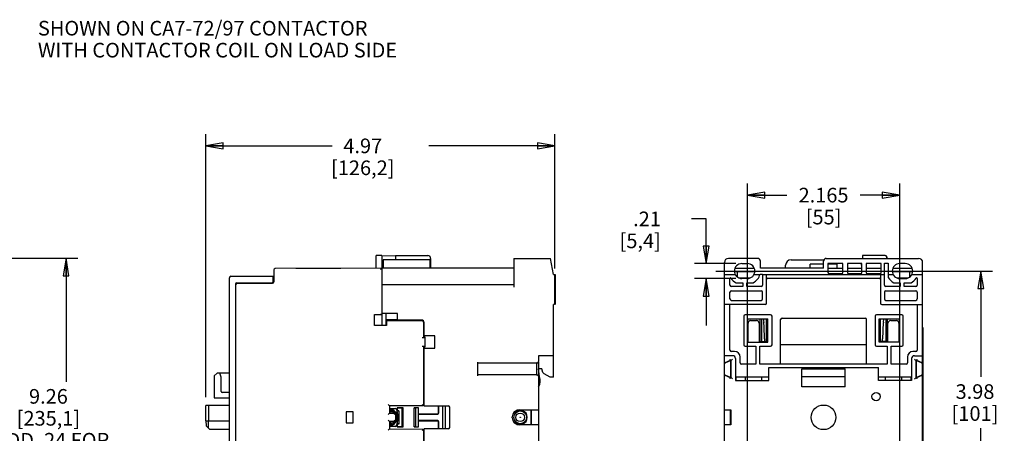
# Model space of a CAD drawing. Units: inches. Extents: x 1 to 21, y 1.5 to 16.2.
# Drawn here: x 10.5 to 21, y 10.3 to 14.7 of the extents above; entities that cross this region are included whole.
import ezdxf

# ---------------------------------------------------------------- set-up
doc = ezdxf.new("R2010")
doc.units = ezdxf.units.IN
doc.header["$LTSCALE"] = 1.21
doc.header["$MEASUREMENT"] = 0
doc.layers.get('0').update_dxf_attribs({"linetype": 'CONTINUOUS'})
doc.styles.get("Standard").update_dxf_attribs({"font": 'txt', "width": 0.8})
doc.dimstyles.new('DIMSTYLE_1', dxfattribs={"dimtxt": 0.15625, "dimasz": 0.1875, "dimexe": 0.125, "dimexo": 0.0625, "dimgap": 0.078125, "dimtad": 0, "dimtih": 1, "dimtoh": 1, "dimlfac": 1.333333, "dimzin": 4, "dimdsep": 46, "dimtxsty": 'STANDARD', "dimblk": 'CLOSED', "dimblk1": 'CLOSED', "dimblk2": 'CLOSED', "dimcen": 0.09, "dimadec": 0, "dimazin": 0, "dimtfac": 1, "dimtofl": 0, "dimtmove": 0, "dimatfit": 3, "dimldrblk": 'CLOSED', "dimfxl": 1, "dimtolj": 1, "dimtzin": 4, "dimarcsym": 0})
doc.dimstyles.new('DIMSTYLE_2', dxfattribs={"dimtxt": 0.15625, "dimasz": 0.1875, "dimexe": 0.125, "dimexo": 0.0625, "dimgap": 0.078125, "dimtad": 0, "dimtih": 1, "dimtoh": 1, "dimdec": 1, "dimlfac": 1.333333, "dimzin": 4, "dimdsep": 46, "dimtxsty": 'STANDARD', "dimblk": 'CLOSED', "dimblk1": 'CLOSED', "dimblk2": 'CLOSED', "dimcen": 0.09, "dimadec": 0, "dimazin": 0, "dimtfac": 1, "dimtdec": 1, "dimtofl": 0, "dimtmove": 0, "dimatfit": 3, "dimldrblk": 'CLOSED', "dimfxl": 1, "dimtolj": 1, "dimtzin": 4, "dimarcsym": 0})

# ---------------------------------------------------------------- blocks, each defined once
blk = doc.blocks.new('_CLOSED')
at = {"color": 0, "linetype": 'ByBlock'}
for p, q in [((0, 0), (-1, 0.167)), ((-1, 0.167), (-1, -0.167)), ((-1, -0.167), (0, 0)), ((-1, 0), (0, 0))]:
    blk.add_line(p, q, dxfattribs=at)
blk = doc.blocks.new('*D7')
at = {"color": 2, "linetype": 'Continuous', "transparency": 16777216}
for p, q in [((8.224, 12.195), (11.074, 12.195)), ((10.949, 12.195), (10.949, 10.877)), ((10.949, 5.253), (10.949, 9.627)), ((8.008, 5.253), (11.074, 5.253))]:
    blk.add_line(p, q, dxfattribs=at)
at = {"color": 2, "linetype": 'Continuous', "transparency": 16777216, "xscale": 0.1875, "yscale": 0.1875, "zscale": 0.1875}
for p, rotation in [((10.949, 12.195), 90), ((10.949, 5.253), 270)]:
    blk.add_blockref('_CLOSED', p, dxfattribs=dict(at, rotation=rotation))
at = {"color": 2, "linetype": 'Continuous', "transparency": 16777216, "insert": (10.761, 10.799), "char_height": 0.15625, "width": 1.75, "attachment_point": 2, "line_spacing_factor": 0.9}
blk.add_mtext('9.26\\P[235,1]\\P(ADD .24 FOR\\PCONTACTOR COIL\\PON LINE SIDE)', dxfattribs=at)
blk = doc.blocks.new('*D8')
at = {"color": 2, "linetype": 'Continuous', "transparency": 16777216}
for p, q in [((12.438, 10.712), (12.438, 13.521)), ((16.163, 12.086), (16.163, 13.521)), ((12.438, 13.396), (13.785, 13.396)), ((16.163, 13.396), (14.816, 13.396))]:
    blk.add_line(p, q, dxfattribs=at)
at = {"color": 2, "linetype": 'Continuous', "transparency": 16777216, "xscale": 0.1875, "yscale": 0.1875, "zscale": 0.1875, "rotation": 180}
blk.add_blockref('_CLOSED', (12.438, 13.396), dxfattribs=at)
at = {"color": 2, "linetype": 'Continuous', "transparency": 16777216, "xscale": 0.1875, "yscale": 0.1875, "zscale": 0.1875}
blk.add_blockref('_CLOSED', (16.163, 13.396), dxfattribs=at)
at = {"color": 2, "linetype": 'Continuous', "transparency": 16777216, "insert": (14.113, 13.474), "char_height": 0.1562, "width": 0.875, "attachment_point": 2, "line_spacing_factor": 0.9}
blk.add_mtext('4.97\\P[126,2]', dxfattribs=at)
blk = doc.blocks.new('*D10')
at = {"color": 2, "linetype": 'Continuous', "transparency": 16777216}
for p, q in [((17.878, 12.059), (20.829, 12.059)), ((20.704, 12.059), (20.704, 10.928)), ((20.704, 9.077), (20.704, 10.381)), ((17.859, 9.077), (20.829, 9.077))]:
    blk.add_line(p, q, dxfattribs=at)
at = {"color": 2, "linetype": 'Continuous', "transparency": 16777216, "xscale": 0.1875, "yscale": 0.1875, "zscale": 0.1875}
for p, rotation in [((20.704, 12.059), 90), ((20.704, 9.077), 270)]:
    blk.add_blockref('_CLOSED', p, dxfattribs=dict(at, rotation=rotation))
at = {"color": 2, "linetype": 'Continuous', "transparency": 16777216, "insert": (20.642, 10.85), "char_height": 0.1562, "width": 0.625, "attachment_point": 2, "line_spacing_factor": 0.9}
blk.add_mtext('3.98\\P[101]', dxfattribs=at)
blk = doc.blocks.new('*D11')
at = {"color": 2, "linetype": 'Continuous', "transparency": 16777216}
for p, q in [((17.776, 12.616), (17.62, 12.616)), ((17.776, 12.139), (17.776, 12.616)), ((18.093, 12.139), (17.651, 12.139)), ((18.093, 11.979), (17.651, 11.979)), ((17.776, 11.979), (17.776, 11.479))]:
    blk.add_line(p, q, dxfattribs=at)
at = {"color": 2, "linetype": 'Continuous', "transparency": 16777216, "xscale": 0.1875, "yscale": 0.1875, "zscale": 0.1875}
for p, rotation in [((17.776, 12.139), 270), ((17.776, 11.979), 90)]:
    blk.add_blockref('_CLOSED', p, dxfattribs=dict(at, rotation=rotation))
at = {"color": 2, "linetype": 'Continuous', "transparency": 16777216, "insert": (17.292, 12.694), "char_height": 0.1562, "width": 0.625, "attachment_point": 3, "line_spacing_factor": 0.9}
blk.add_mtext('.21\\P[5,4]', dxfattribs=at)
blk = doc.blocks.new('*D12')
at = {"color": 2, "linetype": 'Continuous', "transparency": 16777216}
for p, q in [((18.215, 8.742), (18.215, 12.995)), ((19.839, 8.685), (19.839, 12.995)), ((18.215, 12.87), (18.636, 12.87)), ((19.839, 12.87), (19.417, 12.87))]:
    blk.add_line(p, q, dxfattribs=at)
at = {"color": 2, "linetype": 'Continuous', "transparency": 16777216, "xscale": 0.1875, "yscale": 0.1875, "zscale": 0.1875, "rotation": 180}
blk.add_blockref('_CLOSED', (18.215, 12.87), dxfattribs=at)
at = {"color": 2, "linetype": 'Continuous', "transparency": 16777216, "xscale": 0.1875, "yscale": 0.1875, "zscale": 0.1875}
blk.add_blockref('_CLOSED', (19.839, 12.87), dxfattribs=at)
at = {"color": 2, "linetype": 'Continuous', "transparency": 16777216, "insert": (19.027, 12.948), "char_height": 0.1562, "width": 0.625, "attachment_point": 2, "line_spacing_factor": 0.9}
blk.add_mtext('2.165\\P[55]', dxfattribs=at)

msp = doc.modelspace()

# ---------------------------------------------------------------- linework, layer by layer
at = {"color": 7, "linetype": 'Continuous'}
for p, q in [((14.3163, 12.2239), (14.2572, 12.2236)), ((14.2572, 12.095), (14.2572, 12.2236)), ((14.3163, 12.2239), (14.4639, 12.2231)), ((14.3163, 12.2239), (14.3163, 12.2091)), ((14.3163, 12.2091), (14.3163, 12.0913)), ((19.7006, 12.1947), (19.7006, 12.2084)), ((19.7014, 12.2091), (19.7014, 12.1947)), ((14.3163, 12.091), (13.1794, 12.0851)), ((13.4009, 12.0862), (13.4009, 12.0913)), ((13.4009, 12.0913), (13.8793, 12.0913)), ((13.8793, 12.0913), (13.8793, 12.0887)), ((14.3163, 12.091), (14.3015, 12.0762)), ((14.3163, 12.091), (14.3163, 11.9112)), ((18.0831, 12.091), (18.2876, 12.091)), ((19.7658, 12.091), (19.9703, 12.091)), ((12.6923, 9.0057), (12.6923, 11.988)), ((12.707, 12.0027), (13.1647, 12.0027)), ((13.1588, 11.9466), (13.1588, 12.0027)), ((13.1647, 12.0703), (13.1647, 11.9433)), ((18.0768, 12.0556), (18.2935, 12.0556)), ((18.0768, 12.0538), (18.1071, 12.0538)), ((18.1071, 12.0538), (18.1082, 12.0548)), ((18.1071, 12.0538), (18.1071, 11.9965)), ((18.1082, 11.9956), (18.1082, 12.0548)), ((18.242, 11.9847), (18.128, 11.9847)), ((18.1524, 12.0551), (18.2935, 12.0551)), ((19.7599, 12.0556), (19.9766, 12.0556)), ((19.9253, 11.9847), (19.8114, 11.9847)), ((19.9452, 12.0548), (19.9452, 11.9956)), ((19.9452, 12.0548), (19.9462, 12.0538)), ((19.9462, 11.9965), (19.9462, 12.0538)), ((19.9462, 12.0538), (19.9765, 12.0538)), ((12.7572, 11.923), (12.7572, 9.0707)), ((12.7691, 11.9348), (13.147, 11.9348)), ((12.7719, 11.9266), (13.15, 11.9285)), ((14.2388, 11.4783), (14.2388, 11.5948)), ((14.2388, 11.5948), (14.3015, 11.5948)), ((14.3163, 11.5916), (14.2388, 11.5916)), ((14.3163, 11.6041), (14.3163, 11.4783)), ((14.3606, 11.6041), (14.3606, 11.4783)), ((14.3658, 11.4783), (14.2388, 11.4783)), ((14.3658, 11.5271), (14.3658, 11.4783)), ((14.7474, 11.5271), (14.3658, 11.5271)), ((14.7622, 11.5123), (14.7622, 11.3509)), ((18.2221, 11.3), (18.2221, 11.5008)), ((18.2516, 11.5303), (18.3106, 11.5303)), ((18.3402, 11.5008), (18.3402, 11.3)), ((19.7132, 11.3), (19.7132, 11.5008)), ((19.7427, 11.5303), (19.8018, 11.5303)), ((19.8313, 11.5008), (19.8313, 11.3)), ((20.0838, 11.4562), (20.0853, 11.4562)), ((20.0853, 11.4562), (20.0853, 9.5428)), ((14.7474, 11.3496), (14.7602, 11.3496)), ((14.7769, 11.3528), (14.7622, 11.3528)), ((14.7769, 11.3528), (14.7749, 11.3508)), ((14.7769, 11.2495), (14.7769, 11.3528)), ((14.7602, 11.2527), (14.7474, 11.2527)), ((14.7622, 11.2514), (14.7622, 10.621)), ((14.7622, 11.2495), (14.7769, 11.2495)), ((14.7769, 11.2495), (14.7749, 11.2515)), ((20.0838, 11.2052), (20.0853, 11.2052)), ((12.5594, 10.9693), (12.5299, 10.9398)), ((12.5299, 10.9398), (12.5299, 10.7035)), ((12.6923, 10.9693), (12.5594, 10.9693)), ((12.6037, 10.925), (12.5876, 10.9693)), ((12.6037, 10.7714), (12.6037, 10.925)), ((18.0966, 10.8896), (18.0966, 10.925)), ((18.1925, 10.925), (18.1925, 10.8896)), ((18.3697, 10.8896), (18.3697, 10.925)), ((19.6837, 10.925), (19.6837, 10.8896)), ((19.8608, 10.8896), (19.8608, 10.925)), ((19.9568, 10.925), (19.9568, 10.8896)), ((12.6923, 10.7626), (12.6126, 10.7626)), ((14.7681, 10.7892), (14.7622, 10.7892)), ((12.4383, 10.4579), (12.4413, 10.6247)), ((12.6923, 10.6247), (12.4413, 10.6247)), ((12.4691, 10.6247), (12.4679, 10.4579)), ((12.5299, 10.7035), (12.6923, 10.7035)), ((14.3842, 10.6338), (14.399, 10.6191)), ((14.7622, 10.621), (14.399, 10.6191)), ((14.399, 10.6191), (14.399, 10.5408)), ((14.7474, 10.6357), (14.7622, 10.621)), ((14.7681, 10.7036), (14.7622, 10.7049)), ((14.7681, 10.7032), (14.7622, 10.7046)), ((14.7622, 10.6955), (14.7681, 10.6955)), ((14.7622, 10.6602), (14.7681, 10.6588)), ((14.7622, 10.6595), (14.7681, 10.6582)), ((14.9216, 10.6162), (14.9216, 10.5405)), ((14.9222, 10.5399), (14.9222, 10.6167)), ((14.9653, 10.3728), (14.9653, 10.6209)), ((14.9659, 10.3728), (14.9659, 10.6209)), ((13.9376, 10.5556), (13.9376, 10.4375)), ((14.0114, 10.5556), (13.9376, 10.5556)), ((14.0114, 10.4375), (14.0114, 10.5556)), ((14.3842, 10.5261), (14.399, 10.5408)), ((14.399, 10.5922), (14.4611, 10.5922)), ((14.399, 10.5408), (14.4639, 10.5408)), ((14.4266, 10.5801), (14.4403, 10.5637)), ((14.4492, 10.5261), (14.4639, 10.5408)), ((14.4587, 10.5556), (14.4821, 10.5277)), ((14.4639, 10.5408), (14.4639, 10.4522)), ((14.4935, 10.4962), (14.4755, 10.5805)), ((14.4798, 10.5167), (14.489, 10.5057)), ((14.4817, 10.5987), (14.4817, 10.565)), ((14.4817, 10.5987), (14.4837, 10.5966)), ((14.5437, 10.5987), (14.4817, 10.5987)), ((14.4817, 10.565), (14.4837, 10.5671)), ((14.4817, 10.565), (14.4964, 10.565)), ((14.4837, 10.5671), (14.4837, 10.5966)), ((14.4837, 10.5966), (14.5289, 10.5966)), ((14.4985, 10.5671), (14.4837, 10.5671)), ((14.489, 10.5087), (14.489, 10.4838)), ((14.4985, 10.5671), (14.4964, 10.565)), ((14.4964, 10.565), (14.4964, 10.4274)), ((14.4985, 10.5671), (14.4985, 10.4254)), ((14.5289, 10.5966), (14.5437, 10.5969)), ((14.5289, 10.5966), (14.5289, 10.3958)), ((14.5437, 10.3938), (14.5437, 10.5987)), ((14.6618, 10.3938), (14.6618, 10.5987)), ((14.7081, 10.5987), (14.6618, 10.5987)), ((14.6618, 10.5969), (14.6765, 10.5966)), ((14.6765, 10.5966), (14.6765, 10.3958)), ((14.7061, 10.5966), (14.6765, 10.5966)), ((14.7081, 10.5987), (14.7061, 10.5966)), ((14.7061, 10.3958), (14.7061, 10.5966)), ((14.7075, 10.5311), (14.7081, 10.5317)), ((14.7075, 10.4614), (14.7075, 10.5311)), ((14.7075, 10.5311), (14.9134, 10.5311)), ((14.7081, 10.5317), (14.7081, 10.5987)), ((14.9128, 10.5317), (14.7081, 10.5317)), ((15.7336, 10.5586), (15.7336, 10.5287)), ((15.9049, 10.5721), (15.9049, 10.4215)), ((20.0853, 10.5999), (20.0838, 10.5999)), ((12.4383, 10.4579), (12.4427, 10.4077)), ((12.4383, 10.4579), (12.6923, 10.4579)), ((12.4427, 10.4077), (12.4826, 10.3678)), ((12.4684, 10.382), (12.4679, 10.4579)), ((13.9376, 10.4375), (14.0114, 10.4375)), ((14.3842, 10.467), (14.399, 10.4522)), ((14.399, 10.4522), (14.399, 10.374)), ((14.4639, 10.4522), (14.399, 10.4522)), ((14.4611, 10.4003), (14.399, 10.4003)), ((14.442, 10.4308), (14.4266, 10.4124)), ((14.4492, 10.467), (14.4639, 10.4522)), ((14.4821, 10.4648), (14.4587, 10.4369)), ((14.4755, 10.412), (14.4935, 10.4962)), ((14.489, 10.4868), (14.4795, 10.4754)), ((14.4817, 10.4274), (14.4817, 10.3938)), ((14.4817, 10.4274), (14.4837, 10.4254)), ((14.4964, 10.4274), (14.4817, 10.4274)), ((14.4837, 10.3958), (14.4817, 10.3938)), ((14.4837, 10.3958), (14.4837, 10.4254)), ((14.4985, 10.4254), (14.4837, 10.4254)), ((14.5289, 10.3958), (14.4837, 10.3958)), ((14.489, 10.4962), (14.4935, 10.4962)), ((14.4964, 10.4274), (14.4985, 10.4254)), ((14.5437, 10.3956), (14.5289, 10.3958)), ((14.6765, 10.3958), (14.6618, 10.3956)), ((14.6765, 10.3958), (14.7061, 10.3958)), ((14.7061, 10.3958), (14.7081, 10.3938)), ((14.7075, 10.4614), (14.7081, 10.4608)), ((14.9134, 10.4614), (14.7075, 10.4614)), ((14.7081, 10.3938), (14.7081, 10.4608)), ((14.7081, 10.4608), (14.9128, 10.4608)), ((14.9216, 10.452), (14.9216, 10.3763)), ((14.9222, 10.3758), (14.9222, 10.4526)), ((15.7336, 10.465), (15.7336, 10.4351)), ((12.6923, 10.3678), (12.4826, 10.3678)), ((14.3842, 10.3593), (14.399, 10.374)), ((14.399, 10.374), (14.7622, 10.3721)), ((14.4817, 10.3938), (14.5437, 10.3938)), ((14.6618, 10.3938), (14.7081, 10.3938)), ((14.7474, 10.3574), (14.7622, 10.3721)), ((14.7622, 10.3721), (14.7622, 9.7416)), ((14.7681, 10.3343), (14.7622, 10.333)), ((14.7681, 10.3337), (14.7622, 10.3323)), ((20.0838, 10.3932), (20.0853, 10.3932))]:
    msp.add_line(p, q, dxfattribs=at)
at = {"color": 6, "linetype": 'Continuous'}
for p, q in [((14.4639, 12.2242), (14.4639, 12.1799)), ((14.4639, 12.2242), (14.8065, 12.2242)), ((14.836, 12.1947), (14.836, 12.0913)), ((15.7248, 12.1947), (15.7248, 11.8876)), ((15.7248, 12.1947), (16.1168, 12.1947)), ((16.147, 12.0234), (16.1168, 12.1947)), ((18.3239, 12.1947), (18.0139, 12.1947)), ((19.0562, 12.1947), (20.0395, 12.1947)), ((19.443, 12.2242), (19.443, 12.1947)), ((19.6852, 12.2242), (19.443, 12.2242)), ((19.6999, 12.2094), (19.6999, 12.1947)), ((15.7248, 12.0913), (14.3163, 12.0913)), ((14.3311, 12.1799), (14.3311, 12.0913)), ((14.8301, 12.1799), (14.3311, 12.1799)), ((14.8301, 12.0913), (14.8301, 12.1799)), ((17.9696, 8.8433), (17.9696, 12.1504)), ((18.1556, 12.1386), (18.2147, 12.1386)), ((18.3535, 12.0913), (18.3535, 12.1651)), ((19.0267, 12.0913), (18.3535, 12.0913)), ((18.6222, 12.091), (18.6222, 12.1209)), ((18.6812, 12.1799), (19.0313, 12.1799)), ((18.885, 12.091), (18.885, 12.1327)), ((19.0267, 12.1327), (18.885, 12.1327)), ((19.0267, 12.0913), (19.0267, 12.1651)), ((19.0739, 12.1386), (19.0739, 12.0441)), ((19.2334, 12.1386), (19.0739, 12.1386)), ((19.1684, 12.1327), (19.0739, 12.1327)), ((19.0739, 12.0913), (19.2334, 12.0913)), ((19.1684, 12.1327), (19.1684, 12.091)), ((19.2334, 12.0441), (19.2334, 12.1386)), ((19.2806, 12.1386), (19.2806, 12.0441)), ((19.4342, 12.1386), (19.2806, 12.1386)), ((19.2806, 12.0913), (19.4342, 12.0913)), ((19.4312, 12.1209), (19.4312, 12.0912)), ((19.4342, 12.0441), (19.4342, 12.1386)), ((19.4814, 12.1386), (19.4814, 12.0441)), ((19.6409, 12.1386), (19.4814, 12.1386)), ((19.4814, 12.0913), (19.6409, 12.0913)), ((19.6409, 12.0441), (19.6409, 12.1386)), ((19.6763, 11.9083), (19.6763, 12.1415)), ((19.6763, 12.1415), (19.7176, 12.1415)), ((19.7176, 12.1415), (19.7176, 11.991)), ((19.8978, 12.1386), (19.8387, 12.1386)), ((20.0838, 8.8433), (20.0838, 12.1504)), ((16.147, 12.0234), (16.1632, 12.0234)), ((16.1588, 12.0234), (16.1588, 11.7016)), ((16.1632, 12.0234), (16.1632, 11.7016)), ((17.9696, 12.0234), (18.0842, 12.0234)), ((18.0287, 11.9083), (18.0287, 11.9796)), ((18.2147, 11.9791), (18.1556, 11.9791)), ((18.2861, 12.0234), (18.3489, 12.0234)), ((18.3496, 12.0264), (18.3771, 12.0264)), ((18.3771, 12.0264), (18.3771, 11.9083)), ((18.3771, 12.0234), (19.6763, 12.0234)), ((18.4184, 11.7163), (18.4184, 12.0234)), ((18.4332, 11.9821), (19.6202, 11.9821)), ((19.2186, 12.0293), (19.0887, 12.0293)), ((19.4194, 12.0293), (19.2954, 12.0293)), ((19.6261, 12.0293), (19.4962, 12.0293)), ((19.635, 12.0234), (19.635, 11.7163)), ((19.7176, 12.0234), (19.7673, 12.0234)), ((19.8387, 11.9791), (19.8978, 11.9791)), ((19.9692, 12.0234), (20.0838, 12.0234)), ((20.0247, 11.9796), (20.0247, 11.9083)), ((14.3163, 11.9112), (14.3163, 11.6041)), ((15.7248, 11.9112), (14.3163, 11.9112)), ((18.1674, 11.8935), (18.0434, 11.8935)), ((18.0933, 11.9348), (18.1674, 11.9348)), ((18.1674, 11.9348), (18.1674, 11.8935)), ((18.2088, 11.8935), (18.2088, 11.9348)), ((18.2088, 11.9348), (18.277, 11.9348)), ((18.3623, 11.8935), (18.2088, 11.8935)), ((19.8446, 11.8935), (19.6911, 11.8935)), ((19.7764, 11.9348), (19.8446, 11.9348)), ((19.8446, 11.9348), (19.8446, 11.8935)), ((19.8859, 11.8935), (19.8859, 11.9348)), ((19.8859, 11.9348), (19.96, 11.9348)), ((20.01, 11.8935), (19.8859, 11.8935)), ((18.0287, 11.7606), (18.0287, 11.8344)), ((18.0434, 11.8492), (18.3623, 11.8492)), ((18.3771, 11.7606), (18.3771, 11.8344)), ((19.6763, 11.8344), (19.6763, 11.7606)), ((19.6911, 11.8492), (20.01, 11.8492)), ((20.0247, 11.8344), (20.0247, 11.7606)), ((16.147, 10.925), (16.147, 11.7016)), ((16.1588, 11.7016), (16.147, 11.7016)), ((18.4037, 11.7016), (17.9696, 11.7016)), ((18.0287, 11.2144), (18.0287, 11.7016)), ((18.0434, 11.7459), (18.3623, 11.7459)), ((19.6497, 11.7016), (20.0838, 11.7016)), ((19.6911, 11.7459), (20.01, 11.7459)), ((20.0247, 11.7016), (20.0247, 11.2144)), ((14.4846, 11.6041), (14.3163, 11.6041)), ((14.4846, 11.5271), (14.4846, 11.6041)), ((18.1763, 11.5775), (18.1763, 11.2705)), ((18.4627, 11.5923), (18.1911, 11.5923)), ((18.4775, 11.2705), (18.4775, 11.5775)), ((18.5838, 11.5569), (19.4696, 11.5569)), ((19.5759, 11.5775), (19.5759, 11.2705)), ((19.8623, 11.5923), (19.5907, 11.5923)), ((19.8771, 11.2705), (19.8771, 11.5775)), ((14.3606, 11.5421), (14.4846, 11.5421)), ((14.3658, 11.4801), (14.3606, 11.4801)), ((14.7385, 11.5362), (14.4846, 11.5362)), ((14.7621, 11.5126), (14.7675, 11.5126)), ((14.7681, 11.3679), (14.7681, 11.5067)), ((18.2206, 11.3), (18.2206, 11.548)), ((18.2206, 11.548), (18.4332, 11.548)), ((18.349, 11.548), (18.349, 11.3059)), ((18.3638, 11.548), (18.3638, 11.3059)), ((18.3843, 11.548), (18.3889, 11.5114)), ((18.4184, 11.3059), (18.4184, 11.548)), ((18.4332, 11.5362), (18.4184, 11.5362)), ((18.4214, 11.5362), (18.4214, 11.548)), ((18.4332, 11.3), (18.4332, 11.548)), ((18.569, 11.0652), (18.569, 11.5421)), ((19.4844, 11.0652), (19.4844, 11.5421)), ((19.6202, 11.3), (19.6202, 11.548)), ((19.6202, 11.548), (19.8328, 11.548)), ((19.635, 11.5362), (19.6202, 11.5362)), ((19.632, 11.5362), (19.632, 11.548)), ((19.635, 11.3059), (19.635, 11.548)), ((19.6645, 11.5114), (19.6691, 11.548)), ((19.6896, 11.548), (19.6896, 11.3059)), ((19.7043, 11.548), (19.7043, 11.3059)), ((19.8328, 11.548), (19.8328, 11.3)), ((14.7681, 11.4358), (14.7622, 11.4358)), ((14.8803, 11.3679), (14.7681, 11.3679)), ((14.8803, 11.235), (14.8803, 11.3679)), ((14.7681, 10.6209), (14.7681, 11.235)), ((14.7681, 11.235), (14.8803, 11.235)), ((18.1911, 11.2557), (18.3047, 11.2557)), ((18.2221, 11.3059), (18.2206, 11.3059)), ((18.2206, 11.3), (18.4332, 11.3)), ((18.3047, 11.2557), (18.3047, 11.0652)), ((18.3402, 11.3059), (18.4184, 11.3059)), ((18.349, 11.0652), (18.349, 11.2557)), ((18.349, 11.2557), (18.4627, 11.2557)), ((18.3963, 11.3367), (18.3963, 11.3059)), ((19.4844, 11.2719), (18.569, 11.2719)), ((19.5907, 11.2557), (19.7043, 11.2557)), ((19.8328, 11.3), (19.6202, 11.3)), ((19.7132, 11.3059), (19.635, 11.3059)), ((19.6571, 11.3059), (19.6571, 11.3367)), ((19.7043, 11.2557), (19.7043, 11.0652)), ((19.7486, 11.0652), (19.7486, 11.2557)), ((19.7486, 11.2557), (19.8623, 11.2557)), ((19.8328, 11.3059), (19.8313, 11.3059)), ((14.7681, 11.1642), (14.7622, 11.1642)), ((14.7622, 11.1346), (14.7681, 11.1346)), ((14.7666, 11.1435), (14.7666, 11.1553)), ((15.9876, 11.1553), (15.9876, 11.0922)), ((16.147, 11.1553), (15.9876, 11.1553)), ((18.0582, 11.1553), (17.9696, 11.1553)), ((18.0789, 11.1996), (18.0434, 11.1996)), ((18.1379, 11.08), (18.1379, 11.1405)), ((19.9214, 11.1405), (19.9214, 11.08)), ((20.01, 11.1996), (19.9804, 11.1996)), ((19.9952, 11.1553), (20.0838, 11.1553)), ((14.7622, 11.0697), (14.7681, 11.0697)), ((15.3379, 11.0865), (15.3379, 10.9406)), ((15.3379, 11.0777), (15.9698, 11.0777)), ((15.9698, 10.9495), (15.9698, 11.0784)), ((15.9728, 11.0784), (15.9698, 11.0784)), ((15.9876, 11.0865), (15.9876, 10.9406)), ((18.031, 11.1045), (17.975, 11.0784)), ((18.0316, 11.1015), (17.9822, 11.0785)), ((18.0277, 11.1193), (18.031, 11.1045)), ((18.0405, 11.1045), (18.031, 11.1045)), ((18.0375, 11.1015), (18.0316, 11.1015)), ((18.0375, 10.9256), (18.0375, 11.1015)), ((18.0552, 11.1193), (18.0405, 11.1045)), ((18.0405, 10.9226), (18.0405, 11.1045)), ((18.0877, 11.1258), (18.0877, 10.8896)), ((18.3047, 11.0652), (18.1527, 11.0652)), ((19.7043, 11.0652), (18.349, 11.0652)), ((18.442, 10.8896), (18.442, 11.0283)), ((18.442, 11.0283), (19.6113, 11.0283)), ((19.6113, 10.8896), (19.6113, 11.0283)), ((19.9066, 11.0652), (19.7486, 11.0652)), ((19.9657, 11.1258), (19.9657, 10.8896)), ((19.9981, 11.1193), (20.0129, 11.1045)), ((20.0129, 11.1045), (20.0129, 10.9226)), ((20.0224, 11.1045), (20.0129, 11.1045)), ((20.0159, 10.9256), (20.0159, 11.1015)), ((20.0159, 11.1015), (20.0218, 11.1015)), ((20.0712, 11.0785), (20.0218, 11.1015)), ((20.0224, 11.1045), (20.0257, 11.1193)), ((20.0784, 11.0784), (20.0224, 11.1045)), ((15.9698, 10.9495), (15.3379, 10.9495)), ((15.9698, 10.9488), (15.9698, 10.9495)), ((15.9698, 10.9488), (15.9728, 10.9488)), ((15.9975, 10.9323), (15.9876, 11.0136)), ((16.0215, 11.0136), (15.9876, 11.0136)), ((15.9876, 10.935), (15.9876, 10.0587)), ((16.035, 10.9765), (16.0215, 11.0136)), ((16.1104, 10.925), (16.048, 10.961)), ((16.147, 10.925), (16.1104, 10.925)), ((17.975, 10.9488), (18.031, 10.9226)), ((17.9822, 10.9486), (18.0316, 10.9256)), ((18.031, 10.9226), (18.0277, 10.9079)), ((18.031, 10.9226), (18.0405, 10.9226)), ((18.0316, 10.9256), (18.0375, 10.9256)), ((18.0552, 10.9079), (18.0405, 10.9226)), ((18.442, 10.925), (18.0877, 10.925)), ((18.7964, 10.8221), (18.7964, 11.0136)), ((18.7964, 11.0136), (19.257, 11.0136)), ((18.7964, 10.9323), (19.257, 10.9323)), ((19.257, 10.8221), (19.257, 11.0136)), ((19.9657, 10.925), (19.6113, 10.925)), ((19.9981, 10.9079), (20.0129, 10.9226)), ((20.0129, 10.9226), (20.0224, 10.9226)), ((20.0218, 10.9256), (20.0159, 10.9256)), ((20.0218, 10.9256), (20.0712, 10.9486)), ((20.0224, 10.9226), (20.0784, 10.9488)), ((20.0257, 10.9079), (20.0224, 10.9226)), ((14.7681, 10.8512), (14.7622, 10.8512)), ((18.0877, 10.8896), (18.442, 10.8896)), ((19.257, 10.8221), (18.7964, 10.8221)), ((19.9657, 10.8896), (19.6113, 10.8896)), ((14.7681, 10.7921), (14.7622, 10.7921)), ((14.7681, 10.6209), (15.025, 10.6209)), ((14.9954, 10.3728), (14.9954, 10.6209)), ((15.0397, 10.6061), (15.0397, 10.3876)), ((15.707, 10.4909), (15.707, 10.5027)), ((15.7484, 10.5556), (15.7484, 10.5577)), ((15.9108, 10.5721), (15.7565, 10.5721)), ((15.7762, 10.5758), (15.9108, 10.5758)), ((15.7809, 10.5766), (15.9876, 10.5766)), ((15.9108, 10.4171), (15.9108, 10.5766)), ((17.9696, 10.5766), (18.0375, 10.5766)), ((18.0346, 10.4171), (18.0346, 10.5766)), ((18.0375, 10.5766), (18.0375, 10.4171)), ((15.7484, 10.436), (15.7484, 10.438)), ((15.7565, 10.4215), (15.9108, 10.4215)), ((15.9108, 10.4178), (15.7762, 10.4178)), ((15.9876, 10.4171), (15.7809, 10.4171)), ((18.0375, 10.4171), (17.9696, 10.4171)), ((14.7681, 9.7586), (14.7681, 10.3728)), ((15.025, 10.3728), (14.7681, 10.3728))]:
    msp.add_line(p, q, dxfattribs=at)
for centre, radius in [((19.5877, 10.7183), 0.0443), ((19.0267, 10.4968), 0.1315)]:
    msp.add_circle(centre, radius, dxfattribs=at)
at = {"color": 7, "linetype": 'Continuous'}
for radius in [0.0679, 0.0461, 0.00295]:
    msp.add_circle((15.7927, 10.4968), radius, dxfattribs=at)
at = {"color": 6, "linetype": 'Continuous'}
for centre, radius, start, end in [((14.8065, 12.1947), 0.0295, 360, 90), ((18.0139, 12.1504), 0.0443, 90, 180), ((18.3239, 12.1651), 0.0295, 0, 90), ((19.0562, 12.1651), 0.0295, 90, 180), ((19.6852, 12.2094), 0.0148, 0, 90), ((20.0395, 12.1504), 0.0443, 0, 90), ((18.1556, 12.0588), 0.0797, 90, 270), ((18.2147, 12.0588), 0.0797, 270, 90), ((18.6812, 12.1209), 0.0591, 90, 180), ((19.3722, 12.1209), 0.0591, 0, 16.61477), ((19.8387, 12.0588), 0.0797, 90, 270), ((19.8978, 12.0588), 0.0797, 270, 90), ((18.0346, 11.9796), 0.00591, 33.2031, 180), ((18.1556, 12.0588), 0.1388, 213.2031, 243.33134), ((18.2147, 12.0588), 0.1388, 296.66866, 346.46481), ((18.4332, 11.9673), 0.0148, 90, 180), ((19.0887, 12.0441), 0.0148, 180, 270), ((19.2186, 12.0441), 0.0148, 270, 360), ((19.2954, 12.0441), 0.0148, 180, 270), ((19.4194, 12.0441), 0.0148, 270, 360), ((19.4962, 12.0441), 0.0148, 180, 270), ((19.6202, 11.9673), 0.0148, 0, 90), ((19.6261, 12.0441), 0.0148, 270, 360), ((19.8387, 12.0588), 0.1388, 209.26824, 243.33134), ((19.8978, 12.0588), 0.1388, 296.66866, 326.7969), ((20.0188, 11.9796), 0.00591, 0, 146.7969), ((18.0434, 11.9083), 0.0148, 180, 270), ((18.3623, 11.9083), 0.0148, 270, 360), ((19.6911, 11.9083), 0.0148, 180, 270), ((20.01, 11.9083), 0.0148, 270, 360), ((18.0434, 11.8344), 0.0148, 90, 180), ((18.0434, 11.7606), 0.0148, 180, 270), ((18.3623, 11.8344), 0.0148, 0, 90), ((18.3623, 11.7606), 0.0148, 270, 360), ((19.6911, 11.8344), 0.0148, 90, 180), ((19.6911, 11.7606), 0.0148, 180, 270), ((20.01, 11.8344), 0.0148, 0, 90), ((20.01, 11.7606), 0.0148, 270, 360), ((18.4037, 11.7163), 0.0148, 270, 360), ((19.6497, 11.7163), 0.0148, 180, 270), ((18.1911, 11.5775), 0.0148, 90, 180), ((18.4627, 11.5775), 0.0148, 0, 90), ((18.5838, 11.5421), 0.0148, 90, 180), ((19.4696, 11.5421), 0.0148, 0, 90), ((19.5907, 11.5775), 0.0148, 90, 180), ((19.8623, 11.5775), 0.0148, 0, 90), ((14.7385, 11.5067), 0.0295, 0, 90), ((18.1911, 11.2705), 0.0148, 180, 270), ((18.4627, 11.2705), 0.0148, 270, 360), ((19.5907, 11.2705), 0.0148, 180, 270), ((19.8623, 11.2705), 0.0148, 270, 360), ((14.7577, 11.1553), 0.00886, 0, 59.9836), ((14.7577, 11.1435), 0.00886, 300.01628, 360), ((18.0434, 11.2144), 0.0148, 180, 270), ((18.0582, 11.1258), 0.0295, 0, 90), ((18.0789, 11.1405), 0.0591, 0, 90), ((19.9804, 11.1405), 0.0591, 90, 180), ((19.9952, 11.1258), 0.0295, 90, 180), ((20.01, 11.2144), 0.0148, 270, 360), ((17.9785, 11.0865), 0.00886, 180, 295), ((18.1527, 11.08), 0.0148, 180, 270), ((19.9066, 11.08), 0.0148, 270, 360), ((20.0749, 11.0865), 0.00886, 245, 360), ((15.8886, 10.8866), 0.1181, 326.87706, 22.7897), ((16.0628, 10.9866), 0.0295, 200, 240), ((17.9785, 10.9406), 0.00886, 65, 180), ((20.0749, 10.9406), 0.00886, 0, 115), ((15.025, 10.6061), 0.0148, 0, 90), ((15.7809, 10.5027), 0.0738, 90, 180), ((15.7809, 10.4909), 0.0738, 180, 270), ((15.025, 10.3876), 0.0148, 270, 360)]:
    msp.add_arc(centre, radius, start, end, dxfattribs=at)
at = {"color": 7, "linetype": 'Continuous'}
for centre, radius, start, end in [((19.6866, 12.2091), 0.0148, 359.99968, 90.00032), ((13.1795, 12.0703), 0.0148, 90.3, 180), ((12.707, 11.988), 0.0148, 90, 180), ((12.7691, 11.923), 0.0118, 90, 180), ((12.772, 11.9118), 0.0148, 90.3, 180), ((13.147, 11.9466), 0.0118, 270, 360), ((13.15, 11.9433), 0.0148, 270.3, 360), ((14.7474, 11.5123), 0.0148, 0, 90), ((18.2516, 11.5008), 0.0295, 90, 180), ((18.3106, 11.5008), 0.0295, 0, 90), ((19.7427, 11.5008), 0.0295, 90, 180), ((19.8018, 11.5008), 0.0295, 0, 90), ((12.6126, 10.7714), 0.00886, 180, 270), ((14.4078, 10.4968), 0.0753, 64.13179, 96.93581), ((14.4092, 10.4962), 0.0738, 261.94111, 98.05889), ((14.4092, 10.4962), 0.0472, 71.2267, 102.73819), ((14.4092, 10.4962), 0.062, 46.68363, 99.59391), ((14.388, 10.4962), 0.0923, 40, 83.04831), ((14.4611, 10.5774), 0.0148, 12, 90), ((14.4092, 10.4962), 0.062, 333.36468, 26.63532), ((14.4595, 10.5087), 0.0295, 0, 40), ((15.7927, 10.4968), 0.0753, 217.99782, 142.00497), ((15.7927, 10.4968), 0.0738, 216.73179, 143.26821), ((14.4078, 10.4968), 0.0753, 263.06128, 297.24707), ((14.4092, 10.4962), 0.0472, 257.25925, 290.9051), ((14.4092, 10.4962), 0.062, 260.40609, 314.0988), ((14.388, 10.4962), 0.0923, 276.94983, 320), ((14.4611, 10.415), 0.0148, 270, 348), ((14.4595, 10.4838), 0.0295, 320, 360)]:
    msp.add_arc(centre, radius, start, end, dxfattribs=at)
for centre, major_axis, ratio, start_param, end_param in [((18.1524, 12.0548), (0.0443, 0), 0.005236, 1.8431034, 3.1363567), ((19.9009, 12.0548), (0.0443, 0), 0.005236, 0.005236, 1.2985122), ((14.3015, 11.5935), (0.0148, 0), 0.0874887, 0, 1.5707963), ((14.7474, 11.3509), (0.0148, 0), 0.0874887, -1.5707963, 0), ((14.7602, 11.3509), (0.0148, 0), 0.0874887, -1.5707963, -0.0872665), ((14.7474, 11.2514), (0.0148, 0), 0.0874887, 0, 1.5707963), ((14.7602, 11.2514), (0.0148, 0), 0.0874887, 0.0872665, 1.5707963), ((14.9128, 10.6162), (0.00692, 0.00553), 0.9997507, -0.6735383, -0.1194889), ((14.9134, 10.6167), (0.00692, 0.00553), 0.9997507, -0.6735383, -0.1856269), ((14.9128, 10.5405), (0.00627, -0.00627), 0.9996955, -0.7852459, 0.7852459), ((14.9134, 10.5399), (0.00627, -0.00627), 0.9996955, -0.7852459, 0.7852459), ((14.9128, 10.4519), (0.00627, 0.00627), 0.9996955, -0.7852459, 0.7852459), ((14.9134, 10.4526), (0.00627, 0.00627), 0.9996955, 5.4979394, 7.0684312), ((14.9128, 10.3763), (0.00692, -0.00553), 0.9997507, 0.2722176, 0.6735383), ((14.9134, 10.3758), (0.00692, -0.00553), 0.9997507, 0.3315624, 0.6735383)]:
    msp.add_ellipse(centre, major_axis=major_axis, ratio=ratio, start_param=start_param, end_param=end_param, dxfattribs=at)
at = {"color": 6, "linetype": 'Continuous'}
for centre, major_axis, ratio, start_param, end_param in [((18.3815, 11.3367), (0, 0.2018), 0.0731707, -1.5707963, -0.5235988), ((19.6719, 11.3367), (0, 0.2018), 0.0731707, 0.5235988, 1.5707963), ((15.9728, 11.0922), (0, 0.0163), 0.9063078, -1.924558, -1.5707963), ((15.9728, 10.935), (0, 0.0163), 0.9063078, -1.5707963, -1.2170346)]:
    msp.add_ellipse(centre, major_axis=major_axis, ratio=ratio, start_param=start_param, end_param=end_param, dxfattribs=at)
for points, knots in [([(15.9728, 11.0784), (15.975, 11.0784), (15.9794, 11.0788), (15.9833, 11.0812), (15.9846, 11.0828)], [0, 0, 0, 0, 0.5165988, 1, 1, 1, 1]), ([(15.9866, 10.9406), (15.9862, 10.942), (15.9848, 10.9446), (15.9801, 10.9482), (15.9757, 10.9488), (15.9728, 10.9488)], [0, 0, 0, 0, 0.2586941, 0.4996587, 1, 1, 1, 1])]:
    msp.add_open_spline(points, degree=3, knots=knots, dxfattribs=at)
msp.add_open_spline([(15.9846, 11.0828), (15.9855, 11.0839), (15.9862, 11.0852), (15.9866, 11.0865)], degree=3, dxfattribs=at)

# ---------------------------------------------------------------- texts
at = {"color": 2, "linetype": 'Continuous', "insert": (10.6488, 14.7307), "char_height": 0.15625, "width": 4, "attachment_point": 1, "line_spacing_factor": 0.9}
msp.add_mtext('SHOWN ON CA7-72/97 CONTACTOR\\PWITH CONTACTOR COIL ON LOAD SIDE', dxfattribs=at)

# ---------------------------------------------------------------- dimensions: what is measured, and where the dimension line sits
at = {"color": 2, "linetype": 'Continuous'}
for base, p1, p2, angle, dimstyle, picture, middle in [((12.4383, 13.3961), (16.1632, 12.0234), (12.4383, 10.6497), 180, 'DIMSTYLE_2', '*D8', (14.3008, 13.2789)), ((18.2147, 12.8701), (19.8387, 8.6224), (18.2147, 8.6797), 180, 'DIMSTYLE_1', '*D12', (19.0267, 12.7529)), ((17.7765, 12.1386), (18.1556, 11.9791), (18.1556, 12.1386), 90, 'DIMSTYLE_1', '*D11', (17.2292, 12.4989)), ((20.7045, 9.0766), (17.8158, 12.0588), (17.7961, 9.0766), 270, 'DIMSTYLE_1', '*D10', (20.7045, 10.6544))]:
    dim = msp.add_linear_dim(base=base, p1=p1, p2=p2, angle=angle, dimstyle=dimstyle, dxfattribs=at)
    dim.commit()
    dim.dimension.update_dxf_attribs({"geometry": picture, "text_midpoint": middle, "dimtype": 160})
dim = msp.add_linear_dim(base=(10.9488, 5.2529), p1=(8.1617, 12.1947), p2=(7.9453, 5.2529), angle=270, text='<>\\P(ADD .24 FOR\\PCONTACTOR COIL\\PON LINE SIDE)', dimstyle='DIMSTYLE_1', dxfattribs=at)
dim.commit()
dim.dimension.update_dxf_attribs({"geometry": '*D7', "text_midpoint": (10.9488, 10.2518), "dimtype": 160})

doc.saveas('drawing.dxf')
